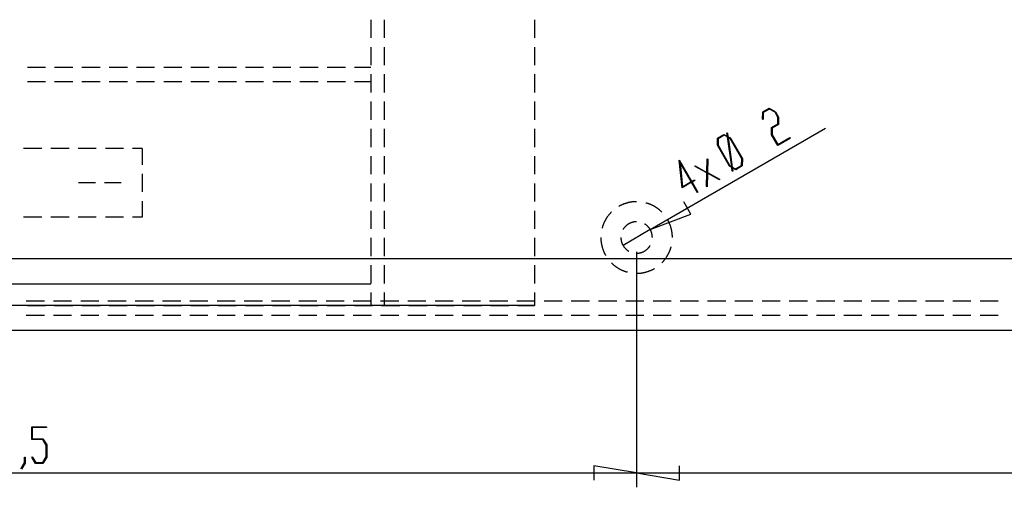
# Model space of a CAD drawing. Units: millimetres. Extents: x 0 to 841, y 0 to 594.
# Drawn here: x 175 to 347, y 264 to 345 of the extents above; entities that cross this region are included whole.
import ezdxf

# ---------------------------------------------------------------- set-up
doc = ezdxf.new("R2010")
doc.units = ezdxf.units.MM
for name, color, linetype in [('__', 179, 'Continuous'), ('LAYER_1', 179, 'Continuous'), ('SLD-0', 179, 'Continuous')]:
    doc.layers.add(name, color=color, linetype=linetype)

msp = doc.modelspace()

# ---------------------------------------------------------------- linework, layer by layer
at = {"layer": '__'}
for p, q in [((236.15, 345.2), (236.15, 342.02)), ((238.45, 345.2), (238.45, 342.02)), ((264.7, 345.2), (264.7, 342.02)), ((236.15, 340.43), (236.15, 337.26)), ((238.45, 340.43), (238.45, 337.26)), ((264.7, 340.43), (264.7, 337.26)), ((179.29, 336.87), (176.11, 336.87)), ((184.05, 336.87), (180.87, 336.87)), ((188.81, 336.87), (185.64, 336.87)), ((193.57, 336.87), (190.4, 336.87)), ((198.34, 336.87), (195.16, 336.87)), ((203.1, 336.87), (199.92, 336.87)), ((207.86, 336.87), (204.69, 336.87)), ((212.62, 336.87), (209.45, 336.87)), ((217.39, 336.87), (214.21, 336.87)), ((222.15, 336.87), (218.97, 336.87)), ((226.91, 336.87), (223.74, 336.87)), ((231.67, 336.87), (228.5, 336.87)), ((236.15, 336.87), (233.26, 336.87)), ((236.15, 335.67), (236.15, 332.5)), ((238.45, 335.67), (238.45, 332.5)), ((264.7, 335.67), (264.7, 332.5)), ((179.29, 334.37), (176.11, 334.37)), ((184.05, 334.37), (180.87, 334.37)), ((188.81, 334.37), (185.64, 334.37)), ((193.57, 334.37), (190.4, 334.37)), ((198.34, 334.37), (195.16, 334.37)), ((203.1, 334.37), (199.92, 334.37)), ((207.86, 334.37), (204.69, 334.37)), ((212.62, 334.37), (209.45, 334.37)), ((217.39, 334.37), (214.21, 334.37)), ((222.15, 334.37), (218.97, 334.37)), ((226.91, 334.37), (223.74, 334.37)), ((231.67, 334.37), (228.5, 334.37)), ((236.15, 334.37), (233.26, 334.37)), ((236.15, 330.91), (236.15, 327.73)), ((238.45, 330.91), (238.45, 327.73)), ((264.7, 330.91), (264.7, 327.73)), ((236.15, 326.15), (236.15, 322.97)), ((238.45, 326.15), (238.45, 322.97)), ((264.7, 326.15), (264.7, 322.97)), ((178.63, 322.71), (175.45, 322.71)), ((183.39, 322.71), (180.22, 322.71)), ((188.15, 322.71), (184.98, 322.71)), ((192.92, 322.71), (189.74, 322.71)), ((196.15, 322.71), (194.5, 322.71)), ((196.15, 322.71), (196.15, 319.89)), ((236.15, 321.38), (236.15, 318.21)), ((238.45, 321.38), (238.45, 318.21)), ((264.7, 321.38), (264.7, 318.21)), ((187.98, 316.71), (185.02, 316.71)), ((192.52, 316.71), (189.57, 316.71)), ((196.15, 318.3), (196.15, 315.13)), ((236.15, 316.62), (236.15, 313.45)), ((238.45, 316.62), (238.45, 313.45)), ((264.7, 316.62), (264.7, 313.45)), ((196.15, 313.54), (196.15, 310.71)), ((280.76, 313.16), (280.69, 313.14)), ((280.82, 313.18), (280.76, 313.16)), ((280.89, 313.2), (280.82, 313.18)), ((280.96, 313.22), (280.89, 313.2)), ((281.03, 313.24), (280.96, 313.22)), ((281.1, 313.26), (281.03, 313.24)), ((281.17, 313.27), (281.1, 313.26)), ((281.24, 313.29), (281.17, 313.27)), ((281.3, 313.3), (281.24, 313.29)), ((281.37, 313.32), (281.3, 313.3)), ((281.44, 313.33), (281.37, 313.32)), ((281.51, 313.34), (281.44, 313.33)), ((281.58, 313.35), (281.51, 313.34)), ((281.65, 313.37), (281.58, 313.35)), ((281.72, 313.38), (281.65, 313.37)), ((281.79, 313.38), (281.72, 313.38)), ((281.86, 313.39), (281.79, 313.38)), ((281.93, 313.4), (281.86, 313.39)), ((282, 313.41), (281.93, 313.4)), ((282.07, 313.41), (282, 313.41)), ((282.14, 313.42), (282.07, 313.41)), ((282.21, 313.42), (282.14, 313.42)), ((282.28, 313.43), (282.21, 313.42)), ((282.36, 313.43), (282.28, 313.43)), ((282.43, 313.43), (282.36, 313.43)), ((282.5, 313.43), (282.43, 313.43)), ((282.57, 313.43), (282.5, 313.43)), ((284.24, 313.2), (284.18, 313.22)), ((284.31, 313.18), (284.24, 313.2)), ((284.38, 313.16), (284.31, 313.18)), ((284.44, 313.14), (284.38, 313.16)), ((236.15, 311.86), (236.15, 308.68)), ((238.45, 311.86), (238.45, 308.68)), ((264.7, 311.86), (264.7, 308.68)), ((278.02, 311.48), (277.98, 311.42)), ((278.07, 311.53), (278.02, 311.48)), ((278.12, 311.58), (278.07, 311.53)), ((278.15, 311.6), (278.12, 311.58)), ((279.46, 312.61), (279.44, 312.6)), ((279.52, 312.64), (279.46, 312.61)), ((279.59, 312.68), (279.52, 312.64)), ((279.65, 312.71), (279.59, 312.68)), ((279.71, 312.74), (279.65, 312.71)), ((279.77, 312.77), (279.71, 312.74)), ((279.84, 312.8), (279.77, 312.77)), ((279.9, 312.84), (279.84, 312.8)), ((279.96, 312.87), (279.9, 312.84)), ((280.03, 312.89), (279.96, 312.87)), ((280.09, 312.92), (280.03, 312.89)), ((280.16, 312.95), (280.09, 312.92)), ((280.22, 312.98), (280.16, 312.95)), ((280.29, 313), (280.22, 312.98)), ((280.36, 313.03), (280.29, 313)), ((280.42, 313.05), (280.36, 313.03)), ((280.49, 313.08), (280.42, 313.05)), ((280.56, 313.1), (280.49, 313.08)), ((280.62, 313.12), (280.56, 313.1)), ((280.69, 313.14), (280.62, 313.12)), ((284.51, 313.12), (284.44, 313.14)), ((284.58, 313.1), (284.51, 313.12)), ((284.65, 313.08), (284.58, 313.1)), ((284.71, 313.05), (284.65, 313.08)), ((284.78, 313.03), (284.71, 313.05)), ((284.84, 313), (284.78, 313.03)), ((284.91, 312.98), (284.84, 313)), ((284.97, 312.95), (284.91, 312.98)), ((285.04, 312.92), (284.97, 312.95)), ((285.1, 312.89), (285.04, 312.92)), ((285.17, 312.87), (285.1, 312.89)), ((285.23, 312.84), (285.17, 312.87)), ((285.3, 312.8), (285.23, 312.84)), ((285.36, 312.77), (285.3, 312.8)), ((285.42, 312.74), (285.36, 312.77)), ((285.49, 312.71), (285.42, 312.74)), ((285.55, 312.68), (285.49, 312.71)), ((285.61, 312.64), (285.55, 312.68)), ((285.67, 312.61), (285.61, 312.64)), ((285.73, 312.57), (285.67, 312.61)), ((285.79, 312.54), (285.73, 312.57)), ((285.85, 312.5), (285.79, 312.54)), ((285.91, 312.46), (285.85, 312.5)), ((285.97, 312.42), (285.91, 312.46)), ((286.03, 312.38), (285.97, 312.42)), ((286.09, 312.34), (286.03, 312.38)), ((286.15, 312.3), (286.09, 312.34)), ((286.21, 312.26), (286.15, 312.3)), ((286.26, 312.22), (286.21, 312.26)), ((286.32, 312.18), (286.26, 312.22)), ((286.38, 312.14), (286.32, 312.18)), ((286.43, 312.09), (286.38, 312.14)), ((286.49, 312.05), (286.43, 312.09)), ((286.54, 312.01), (286.49, 312.05)), ((286.6, 311.96), (286.54, 312.01)), ((286.65, 311.91), (286.6, 311.96)), ((286.7, 311.87), (286.65, 311.91)), ((286.76, 311.82), (286.7, 311.87)), ((286.81, 311.77), (286.76, 311.82)), ((286.86, 311.73), (286.81, 311.77)), ((286.91, 311.68), (286.86, 311.73)), ((286.96, 311.63), (286.91, 311.68)), ((286.99, 311.6), (286.96, 311.63)), ((178.63, 310.71), (175.45, 310.71)), ((183.39, 310.71), (180.22, 310.71)), ((188.15, 310.71), (184.98, 310.71)), ((192.92, 310.71), (189.74, 310.71)), ((196.15, 310.71), (194.5, 310.71)), ((276.86, 309.72), (276.83, 309.66)), ((276.88, 309.78), (276.86, 309.72)), ((276.91, 309.85), (276.88, 309.78)), ((276.94, 309.91), (276.91, 309.85)), ((276.98, 309.98), (276.94, 309.91)), ((277.01, 310.04), (276.98, 309.98)), ((277.04, 310.1), (277.01, 310.04)), ((277.07, 310.16), (277.04, 310.1)), ((277.11, 310.23), (277.07, 310.16)), ((277.14, 310.29), (277.11, 310.23)), ((277.18, 310.35), (277.14, 310.29)), ((277.21, 310.41), (277.18, 310.35)), ((277.25, 310.47), (277.21, 310.41)), ((277.29, 310.53), (277.25, 310.47)), ((277.33, 310.59), (277.29, 310.53)), ((277.37, 310.65), (277.33, 310.59)), ((277.4, 310.71), (277.37, 310.65)), ((277.44, 310.76), (277.4, 310.71)), ((277.49, 310.82), (277.44, 310.76)), ((277.53, 310.88), (277.49, 310.82)), ((277.57, 310.94), (277.53, 310.88)), ((277.61, 310.99), (277.57, 310.94)), ((277.66, 311.05), (277.61, 310.99)), ((277.7, 311.1), (277.66, 311.05)), ((277.74, 311.16), (277.7, 311.1)), ((277.79, 311.21), (277.74, 311.16)), ((277.84, 311.27), (277.79, 311.21)), ((277.88, 311.32), (277.84, 311.27)), ((277.93, 311.37), (277.88, 311.32)), ((277.98, 311.42), (277.93, 311.37)), ((281.53, 309.73), (281.48, 309.71)), ((281.57, 309.75), (281.53, 309.73)), ((281.62, 309.76), (281.57, 309.75)), ((281.66, 309.78), (281.62, 309.76)), ((281.7, 309.79), (281.66, 309.78)), ((281.75, 309.81), (281.7, 309.79)), ((281.79, 309.82), (281.75, 309.81)), ((281.84, 309.83), (281.79, 309.82)), ((281.88, 309.85), (281.84, 309.83)), ((281.93, 309.86), (281.88, 309.85)), ((281.97, 309.87), (281.93, 309.86)), ((282.02, 309.88), (281.97, 309.87)), ((282.07, 309.89), (282.02, 309.88)), ((282.11, 309.89), (282.07, 309.89)), ((282.16, 309.9), (282.11, 309.89)), ((282.21, 309.91), (282.16, 309.9)), ((282.25, 309.91), (282.21, 309.91)), ((282.3, 309.92), (282.25, 309.91)), ((282.34, 309.92), (282.3, 309.92)), ((282.39, 309.93), (282.34, 309.92)), ((282.44, 309.93), (282.39, 309.93)), ((282.48, 309.93), (282.44, 309.93)), ((282.53, 309.93), (282.48, 309.93)), ((282.57, 309.93), (282.53, 309.93)), ((287.99, 310.29), (287.98, 310.31)), ((288.03, 310.23), (287.99, 310.29)), ((288.06, 310.16), (288.03, 310.23)), ((288.09, 310.1), (288.06, 310.16)), ((288.13, 310.04), (288.09, 310.1)), ((288.16, 309.98), (288.13, 310.04)), ((288.19, 309.91), (288.16, 309.98)), ((288.22, 309.85), (288.19, 309.91)), ((288.25, 309.78), (288.22, 309.85)), ((288.28, 309.72), (288.25, 309.78)), ((288.31, 309.66), (288.28, 309.72)), ((276.55, 308.86), (276.53, 308.8)), ((276.56, 308.92), (276.55, 308.86)), ((276.58, 308.99), (276.56, 308.92)), ((276.61, 309.06), (276.58, 308.99)), ((276.63, 309.13), (276.61, 309.06)), ((276.65, 309.19), (276.63, 309.13)), ((276.67, 309.26), (276.65, 309.19)), ((276.7, 309.33), (276.67, 309.26)), ((276.72, 309.39), (276.7, 309.33)), ((276.75, 309.46), (276.72, 309.39)), ((276.77, 309.53), (276.75, 309.46)), ((276.8, 309.59), (276.77, 309.53)), ((276.83, 309.66), (276.8, 309.59)), ((280.2, 308.59), (280.19, 308.56)), ((280.23, 308.63), (280.2, 308.59)), ((280.25, 308.67), (280.23, 308.63)), ((280.28, 308.71), (280.25, 308.67)), ((280.3, 308.75), (280.28, 308.71)), ((280.33, 308.78), (280.3, 308.75)), ((280.36, 308.82), (280.33, 308.78)), ((280.39, 308.86), (280.36, 308.82)), ((280.42, 308.9), (280.39, 308.86)), ((280.45, 308.93), (280.42, 308.9)), ((280.48, 308.97), (280.45, 308.93)), ((280.51, 309), (280.48, 308.97)), ((280.54, 309.04), (280.51, 309)), ((280.57, 309.07), (280.54, 309.04)), ((280.6, 309.11), (280.57, 309.07)), ((280.63, 309.14), (280.6, 309.11)), ((280.67, 309.17), (280.63, 309.14)), ((280.7, 309.2), (280.67, 309.17)), ((280.74, 309.24), (280.7, 309.2)), ((280.77, 309.27), (280.74, 309.24)), ((280.81, 309.3), (280.77, 309.27)), ((280.84, 309.33), (280.81, 309.3)), ((280.88, 309.36), (280.84, 309.33)), ((280.92, 309.38), (280.88, 309.36)), ((280.96, 309.41), (280.92, 309.38)), ((280.99, 309.44), (280.96, 309.41)), ((281.03, 309.47), (280.99, 309.44)), ((281.07, 309.49), (281.03, 309.47)), ((281.11, 309.52), (281.07, 309.49)), ((281.15, 309.54), (281.11, 309.52)), ((281.19, 309.56), (281.15, 309.54)), ((281.23, 309.59), (281.19, 309.56)), ((281.27, 309.61), (281.23, 309.59)), ((281.32, 309.63), (281.27, 309.61)), ((281.36, 309.65), (281.32, 309.63)), ((281.4, 309.67), (281.36, 309.65)), ((281.44, 309.69), (281.4, 309.67)), ((281.48, 309.71), (281.44, 309.69)), ((283.96, 309.55), (283.94, 309.56)), ((284, 309.53), (283.96, 309.55)), ((284.04, 309.5), (284, 309.53)), ((284.08, 309.48), (284.04, 309.5)), ((284.12, 309.45), (284.08, 309.48)), ((284.16, 309.43), (284.12, 309.45)), ((284.2, 309.4), (284.16, 309.43)), ((284.23, 309.37), (284.2, 309.4)), ((284.27, 309.34), (284.23, 309.37)), ((284.31, 309.31), (284.27, 309.34)), ((284.34, 309.28), (284.31, 309.31)), ((284.38, 309.25), (284.34, 309.28)), ((284.41, 309.22), (284.38, 309.25)), ((284.45, 309.19), (284.41, 309.22)), ((284.48, 309.16), (284.45, 309.19)), ((284.52, 309.12), (284.48, 309.16)), ((284.55, 309.09), (284.52, 309.12)), ((284.58, 309.06), (284.55, 309.09)), ((284.61, 309.02), (284.58, 309.06)), ((284.64, 308.99), (284.61, 309.02)), ((284.67, 308.95), (284.64, 308.99)), ((284.7, 308.91), (284.67, 308.95)), ((284.73, 308.88), (284.7, 308.91)), ((284.76, 308.84), (284.73, 308.88)), ((284.79, 308.8), (284.76, 308.84)), ((284.82, 308.76), (284.79, 308.8)), ((284.84, 308.73), (284.82, 308.76)), ((284.87, 308.69), (284.84, 308.73)), ((284.89, 308.65), (284.87, 308.69)), ((284.92, 308.61), (284.89, 308.65)), ((284.94, 308.57), (284.92, 308.61)), ((284.97, 308.53), (284.94, 308.57)), ((284.99, 308.49), (284.97, 308.53)), ((285.01, 308.44), (284.99, 308.49)), ((285.03, 308.4), (285.01, 308.44)), ((285.05, 308.36), (285.03, 308.4)), ((285.07, 308.32), (285.05, 308.36)), ((285.09, 308.28), (285.07, 308.32)), ((285.11, 308.23), (285.09, 308.28)), ((285.13, 308.19), (285.11, 308.23)), ((285.14, 308.15), (285.13, 308.19)), ((285.16, 308.1), (285.14, 308.15)), ((285.17, 308.06), (285.16, 308.1)), ((285.19, 308.01), (285.17, 308.06)), ((285.2, 307.97), (285.19, 308.01)), ((288.33, 309.59), (288.31, 309.66)), ((288.36, 309.53), (288.33, 309.59)), ((288.39, 309.46), (288.36, 309.53)), ((288.41, 309.39), (288.39, 309.46)), ((288.44, 309.33), (288.41, 309.39)), ((288.46, 309.26), (288.44, 309.33)), ((288.48, 309.19), (288.46, 309.26)), ((288.51, 309.13), (288.48, 309.19)), ((288.53, 309.06), (288.51, 309.13)), ((288.55, 308.99), (288.53, 309.06)), ((288.57, 308.92), (288.55, 308.99)), ((288.59, 308.86), (288.57, 308.92)), ((288.61, 308.79), (288.59, 308.86)), ((288.62, 308.72), (288.61, 308.79)), ((288.64, 308.65), (288.62, 308.72)), ((288.66, 308.58), (288.64, 308.65)), ((288.67, 308.51), (288.66, 308.58)), ((288.69, 308.45), (288.67, 308.51)), ((288.7, 308.38), (288.69, 308.45)), ((288.72, 308.31), (288.7, 308.38)), ((288.73, 308.24), (288.72, 308.31)), ((288.74, 308.17), (288.73, 308.24)), ((288.75, 308.1), (288.74, 308.17)), ((288.76, 308.03), (288.75, 308.1)), ((288.77, 307.96), (288.76, 308.03)), ((236.15, 307.1), (236.15, 303.92)), ((238.45, 307.1), (238.45, 303.92)), ((264.7, 307.1), (264.7, 303.92)), ((276.32, 307.18), (276.32, 307.11)), ((276.32, 307.11), (276.32, 307.04)), ((276.32, 307.04), (276.32, 306.97)), ((276.32, 306.97), (276.32, 306.9)), ((276.32, 306.9), (276.33, 306.83)), ((276.33, 306.83), (276.33, 306.76)), ((276.33, 306.76), (276.34, 306.69)), ((276.34, 306.69), (276.34, 306.62)), ((276.34, 306.62), (276.35, 306.55)), ((276.35, 306.55), (276.36, 306.48)), ((276.36, 306.48), (276.37, 306.41)), ((276.37, 306.41), (276.37, 306.34)), ((276.37, 306.34), (276.38, 306.27)), ((279.82, 307.18), (279.82, 307.16)), ((279.82, 307.16), (279.82, 307.11)), ((279.82, 307.11), (279.82, 307.07)), ((279.82, 307.07), (279.82, 307.02)), ((279.82, 307.02), (279.82, 306.97)), ((279.82, 306.97), (279.83, 306.93)), ((279.83, 306.93), (279.83, 306.88)), ((279.83, 306.88), (279.84, 306.83)), ((279.84, 306.83), (279.85, 306.79)), ((279.85, 306.79), (279.85, 306.74)), ((279.85, 306.74), (279.86, 306.69)), ((279.86, 306.69), (279.87, 306.65)), ((279.87, 306.65), (279.88, 306.6)), ((279.88, 306.6), (279.89, 306.56)), ((279.89, 306.56), (279.9, 306.51)), ((279.9, 306.51), (279.91, 306.47)), ((279.91, 306.47), (279.92, 306.42)), ((279.92, 306.42), (279.94, 306.38)), ((279.94, 306.38), (279.95, 306.33)), ((279.95, 306.33), (279.97, 306.29)), ((279.97, 306.29), (279.98, 306.24)), ((285.22, 307.92), (285.2, 307.97)), ((285.23, 307.88), (285.22, 307.92)), ((285.24, 307.83), (285.23, 307.88)), ((285.25, 307.79), (285.24, 307.83)), ((285.26, 307.74), (285.25, 307.79)), ((285.27, 307.69), (285.26, 307.74)), ((285.28, 307.65), (285.27, 307.69)), ((285.28, 307.6), (285.28, 307.65)), ((285.29, 307.56), (285.28, 307.6)), ((285.3, 307.51), (285.29, 307.56)), ((285.3, 307.46), (285.3, 307.51)), ((285.31, 307.42), (285.3, 307.46)), ((285.31, 307.37), (285.31, 307.42)), ((285.31, 307.32), (285.31, 307.37)), ((285.32, 307.28), (285.31, 307.32)), ((285.32, 307.23), (285.32, 307.28)), ((285.32, 307.18), (285.32, 307.23)), ((288.78, 307.89), (288.77, 307.96)), ((288.78, 307.82), (288.78, 307.89)), ((288.79, 307.75), (288.78, 307.82)), ((288.8, 307.68), (288.79, 307.75)), ((288.8, 307.61), (288.8, 307.68)), ((288.81, 307.54), (288.8, 307.61)), ((288.81, 307.47), (288.81, 307.54)), ((288.81, 307.39), (288.81, 307.47)), ((288.82, 307.32), (288.81, 307.39)), ((288.82, 307.25), (288.82, 307.32)), ((288.82, 307.18), (288.82, 307.25)), ((276.38, 306.27), (276.39, 306.2)), ((276.39, 306.2), (276.41, 306.13)), ((276.41, 306.13), (276.42, 306.06)), ((276.42, 306.06), (276.43, 305.99)), ((276.43, 305.99), (276.45, 305.92)), ((276.45, 305.92), (276.46, 305.85)), ((276.46, 305.85), (276.48, 305.78)), ((276.48, 305.78), (276.49, 305.71)), ((276.49, 305.71), (276.51, 305.64)), ((276.51, 305.64), (276.53, 305.58)), ((276.53, 305.58), (276.55, 305.51)), ((276.55, 305.51), (276.56, 305.44)), ((276.56, 305.44), (276.58, 305.37)), ((276.58, 305.37), (276.61, 305.31)), ((276.61, 305.31), (276.63, 305.24)), ((276.63, 305.24), (276.65, 305.17)), ((276.65, 305.17), (276.67, 305.1)), ((276.67, 305.1), (276.7, 305.04)), ((276.7, 305.04), (276.72, 304.97)), ((276.72, 304.97), (276.75, 304.91)), ((276.75, 304.91), (276.77, 304.84)), ((276.77, 304.84), (276.8, 304.77)), ((276.8, 304.77), (276.83, 304.71)), ((276.83, 304.71), (276.86, 304.64)), ((276.86, 304.64), (276.88, 304.58)), ((276.88, 304.58), (276.91, 304.52)), ((279.98, 306.24), (280, 306.2)), ((280, 306.2), (280.02, 306.15)), ((280.02, 306.15), (280.03, 306.11)), ((280.03, 306.11), (280.05, 306.07)), ((280.05, 306.07), (280.07, 306.03)), ((280.07, 306.03), (280.09, 305.98)), ((280.09, 305.98), (280.11, 305.94)), ((280.11, 305.94), (280.13, 305.9)), ((280.13, 305.9), (280.16, 305.86)), ((280.16, 305.86), (280.18, 305.82)), ((280.18, 305.82), (280.2, 305.78)), ((280.2, 305.78), (280.23, 305.74)), ((280.23, 305.74), (280.25, 305.7)), ((280.25, 305.7), (280.28, 305.66)), ((280.28, 305.66), (280.3, 305.62)), ((280.3, 305.62), (280.33, 305.58)), ((280.33, 305.58), (280.36, 305.54)), ((280.36, 305.54), (280.39, 305.51)), ((280.39, 305.51), (280.42, 305.47)), ((280.42, 305.47), (280.45, 305.43)), ((280.45, 305.43), (280.48, 305.4)), ((280.48, 305.4), (280.51, 305.36)), ((280.51, 305.36), (280.54, 305.33)), ((280.54, 305.33), (280.57, 305.29)), ((280.57, 305.29), (280.6, 305.26)), ((280.6, 305.26), (280.63, 305.23)), ((280.63, 305.23), (280.67, 305.19)), ((280.67, 305.19), (280.7, 305.16)), ((280.7, 305.16), (280.74, 305.13)), ((280.74, 305.13), (280.77, 305.1)), ((280.77, 305.1), (280.81, 305.07)), ((280.81, 305.07), (280.84, 305.04)), ((280.84, 305.04), (280.88, 305.01)), ((280.88, 305.01), (280.92, 304.98)), ((280.92, 304.98), (280.96, 304.95)), ((280.96, 304.95), (280.99, 304.93)), ((280.99, 304.93), (281.03, 304.9)), ((281.03, 304.9), (281.07, 304.87)), ((281.07, 304.87), (281.11, 304.85)), ((281.11, 304.85), (281.15, 304.82)), ((281.15, 304.82), (281.19, 304.8)), ((283.36, 304.55), (283.41, 304.56)), ((283.41, 304.56), (283.45, 304.58)), ((283.45, 304.58), (283.5, 304.59)), ((283.5, 304.59), (283.54, 304.61)), ((283.54, 304.61), (283.58, 304.63)), ((283.58, 304.63), (283.63, 304.65)), ((283.63, 304.65), (283.67, 304.66)), ((283.67, 304.66), (283.71, 304.68)), ((283.71, 304.68), (283.76, 304.7)), ((283.76, 304.7), (283.8, 304.72)), ((283.8, 304.72), (283.84, 304.74)), ((283.84, 304.74), (283.88, 304.77)), ((283.88, 304.77), (283.92, 304.79)), ((283.92, 304.79), (283.96, 304.81)), ((283.96, 304.81), (284, 304.84)), ((284, 304.84), (284.04, 304.86)), ((284.04, 304.86), (284.08, 304.89)), ((284.08, 304.89), (284.12, 304.91)), ((284.12, 304.91), (284.16, 304.94)), ((284.16, 304.94), (284.2, 304.97)), ((284.2, 304.97), (284.23, 305)), ((284.23, 305), (284.27, 305.02)), ((284.27, 305.02), (284.31, 305.05)), ((284.31, 305.05), (284.34, 305.08)), ((284.34, 305.08), (284.38, 305.11)), ((284.38, 305.11), (284.41, 305.15)), ((284.41, 305.15), (284.45, 305.18)), ((284.45, 305.18), (284.48, 305.21)), ((284.48, 305.21), (284.52, 305.24)), ((284.52, 305.24), (284.55, 305.28)), ((284.55, 305.28), (284.58, 305.31)), ((284.58, 305.31), (284.61, 305.34)), ((284.61, 305.34), (284.64, 305.38)), ((284.64, 305.38), (284.67, 305.41)), ((284.67, 305.41), (284.7, 305.45)), ((284.7, 305.45), (284.73, 305.49)), ((284.73, 305.49), (284.76, 305.52)), ((284.76, 305.52), (284.79, 305.56)), ((284.79, 305.56), (284.82, 305.6)), ((284.82, 305.6), (284.84, 305.64)), ((284.84, 305.64), (284.87, 305.68)), ((284.87, 305.68), (284.89, 305.72)), ((284.89, 305.72), (284.92, 305.76)), ((284.92, 305.76), (284.94, 305.8)), ((284.94, 305.8), (284.95, 305.81)), ((288.22, 304.52), (288.25, 304.58)), ((288.25, 304.58), (288.28, 304.64)), ((288.28, 304.64), (288.31, 304.71)), ((288.31, 304.71), (288.33, 304.77)), ((288.33, 304.77), (288.36, 304.84)), ((288.36, 304.84), (288.39, 304.91)), ((288.39, 304.91), (288.41, 304.97)), ((288.41, 304.97), (288.44, 305.04)), ((288.44, 305.04), (288.46, 305.1)), ((288.46, 305.1), (288.48, 305.17)), ((288.48, 305.17), (288.51, 305.24)), ((288.51, 305.24), (288.53, 305.31)), ((288.53, 305.31), (288.55, 305.37)), ((288.55, 305.37), (288.57, 305.44)), ((288.57, 305.44), (288.59, 305.51)), ((288.59, 305.51), (288.6, 305.57)), ((276.91, 304.52), (276.94, 304.45)), ((276.94, 304.45), (276.98, 304.39)), ((276.98, 304.39), (277.01, 304.33)), ((277.01, 304.33), (277.04, 304.26)), ((277.04, 304.26), (277.07, 304.2)), ((277.07, 304.2), (277.11, 304.14)), ((277.11, 304.14), (277.14, 304.08)), ((277.14, 304.08), (277.15, 304.06)), ((282.57, 304.43), (282.58, 304.43)), ((282.58, 304.43), (282.63, 304.43)), ((282.63, 304.43), (282.67, 304.43)), ((282.67, 304.43), (282.72, 304.44)), ((282.72, 304.44), (282.77, 304.44)), ((282.77, 304.44), (282.81, 304.44)), ((282.81, 304.44), (282.86, 304.45)), ((282.86, 304.45), (282.91, 304.45)), ((282.91, 304.45), (282.95, 304.46)), ((282.95, 304.46), (283, 304.47)), ((283, 304.47), (283.04, 304.47)), ((283.04, 304.47), (283.09, 304.48)), ((283.09, 304.48), (283.14, 304.49)), ((283.14, 304.49), (283.18, 304.5)), ((283.18, 304.5), (283.23, 304.51)), ((283.23, 304.51), (283.27, 304.52)), ((283.27, 304.52), (283.32, 304.54)), ((283.32, 304.54), (283.36, 304.55)), ((287.01, 302.79), (287.06, 302.84)), ((287.06, 302.84), (287.11, 302.89)), ((287.11, 302.89), (287.16, 302.94)), ((287.16, 302.94), (287.21, 302.99)), ((287.21, 302.99), (287.25, 303.05)), ((287.25, 303.05), (287.3, 303.1)), ((287.3, 303.1), (287.34, 303.15)), ((287.34, 303.15), (287.39, 303.21)), ((287.39, 303.21), (287.43, 303.26)), ((287.43, 303.26), (287.48, 303.32)), ((287.48, 303.32), (287.52, 303.37)), ((287.52, 303.37), (287.56, 303.43)), ((287.56, 303.43), (287.61, 303.49)), ((287.61, 303.49), (287.65, 303.54)), ((287.65, 303.54), (287.69, 303.6)), ((287.69, 303.6), (287.73, 303.66)), ((287.73, 303.66), (287.77, 303.72)), ((287.77, 303.72), (287.81, 303.78)), ((287.81, 303.78), (287.85, 303.84)), ((287.85, 303.84), (287.88, 303.9)), ((287.88, 303.9), (287.92, 303.96)), ((287.92, 303.96), (287.96, 304.02)), ((287.96, 304.02), (287.99, 304.08)), ((287.99, 304.08), (288.03, 304.14)), ((288.03, 304.14), (288.06, 304.2)), ((288.06, 304.2), (288.09, 304.26)), ((288.09, 304.26), (288.13, 304.33)), ((288.13, 304.33), (288.16, 304.39)), ((288.16, 304.39), (288.19, 304.45)), ((288.19, 304.45), (288.22, 304.52)), ((236.15, 302.33), (236.15, 299.16)), ((238.45, 302.33), (238.45, 299.16)), ((264.7, 302.33), (264.7, 299.16)), ((278.15, 302.76), (278.17, 302.74)), ((278.17, 302.74), (278.22, 302.69)), ((278.22, 302.69), (278.27, 302.64)), ((278.27, 302.64), (278.33, 302.59)), ((278.33, 302.59), (278.38, 302.54)), ((278.38, 302.54), (278.43, 302.5)), ((278.43, 302.5), (278.48, 302.45)), ((278.48, 302.45), (278.54, 302.4)), ((278.54, 302.4), (278.59, 302.36)), ((278.59, 302.36), (278.65, 302.32)), ((278.65, 302.32), (278.7, 302.27)), ((278.7, 302.27), (278.76, 302.23)), ((278.76, 302.23), (278.81, 302.19)), ((278.81, 302.19), (278.87, 302.14)), ((278.87, 302.14), (278.93, 302.1)), ((278.93, 302.1), (278.99, 302.06)), ((278.99, 302.06), (279.04, 302.02)), ((279.04, 302.02), (279.1, 301.98)), ((279.1, 301.98), (279.16, 301.94)), ((279.16, 301.94), (279.22, 301.9)), ((279.22, 301.9), (279.28, 301.87)), ((279.28, 301.87), (279.34, 301.83)), ((279.34, 301.83), (279.4, 301.79)), ((279.4, 301.79), (279.46, 301.76)), ((279.46, 301.76), (279.52, 301.72)), ((279.52, 301.72), (279.59, 301.69)), ((279.59, 301.69), (279.65, 301.66)), ((279.65, 301.66), (279.71, 301.62)), ((279.71, 301.62), (279.77, 301.59)), ((279.77, 301.59), (279.84, 301.56)), ((279.84, 301.56), (279.9, 301.53)), ((279.9, 301.53), (279.96, 301.5)), ((279.96, 301.5), (280.03, 301.47)), ((280.03, 301.47), (280.09, 301.44)), ((280.09, 301.44), (280.16, 301.42)), ((280.16, 301.42), (280.22, 301.39)), ((280.22, 301.39), (280.29, 301.36)), ((280.29, 301.36), (280.36, 301.34)), ((280.36, 301.34), (280.42, 301.31)), ((280.42, 301.31), (280.49, 301.29)), ((280.49, 301.29), (280.56, 301.27)), ((280.56, 301.27), (280.62, 301.24)), ((280.62, 301.24), (280.69, 301.22)), ((280.69, 301.22), (280.76, 301.2)), ((280.76, 301.2), (280.82, 301.18)), ((280.82, 301.18), (280.89, 301.16)), ((280.89, 301.16), (280.95, 301.15)), ((284.04, 301.11), (284.1, 301.12)), ((284.1, 301.12), (284.17, 301.14)), ((284.17, 301.14), (284.24, 301.16)), ((284.24, 301.16), (284.31, 301.18)), ((284.31, 301.18), (284.38, 301.2)), ((284.38, 301.2), (284.44, 301.22)), ((284.44, 301.22), (284.51, 301.24)), ((284.51, 301.24), (284.58, 301.27)), ((284.58, 301.27), (284.65, 301.29)), ((284.65, 301.29), (284.71, 301.31)), ((284.71, 301.31), (284.78, 301.34)), ((284.78, 301.34), (284.84, 301.36)), ((284.84, 301.36), (284.91, 301.39)), ((284.91, 301.39), (284.97, 301.42)), ((284.97, 301.42), (285.04, 301.44)), ((285.04, 301.44), (285.1, 301.47)), ((285.1, 301.47), (285.17, 301.5)), ((285.17, 301.5), (285.23, 301.53)), ((285.23, 301.53), (285.3, 301.56)), ((285.3, 301.56), (285.36, 301.59)), ((285.36, 301.59), (285.42, 301.62)), ((285.42, 301.62), (285.49, 301.66)), ((285.49, 301.66), (285.55, 301.69)), ((285.55, 301.69), (285.61, 301.72)), ((285.61, 301.72), (285.67, 301.76)), ((285.67, 301.76), (285.69, 301.77)), ((286.99, 302.76), (287.01, 302.79)), ((282.57, 300.93), (282.64, 300.93)), ((282.64, 300.93), (282.71, 300.93)), ((282.71, 300.93), (282.78, 300.94)), ((282.78, 300.94), (282.85, 300.94)), ((282.85, 300.94), (282.92, 300.94)), ((282.92, 300.94), (282.99, 300.95)), ((282.99, 300.95), (283.06, 300.95)), ((283.06, 300.95), (283.13, 300.96)), ((283.13, 300.96), (283.2, 300.96)), ((283.2, 300.96), (283.27, 300.97)), ((283.27, 300.97), (283.34, 300.98)), ((283.34, 300.98), (283.41, 300.99)), ((283.41, 300.99), (283.48, 301)), ((283.48, 301), (283.55, 301.01)), ((283.55, 301.01), (283.62, 301.02)), ((283.62, 301.02), (283.69, 301.03)), ((283.69, 301.03), (283.76, 301.05)), ((283.76, 301.05), (283.83, 301.06)), ((283.83, 301.06), (283.9, 301.08)), ((283.9, 301.08), (283.97, 301.09)), ((283.97, 301.09), (284.04, 301.11)), ((179.29, 299.06), (176.11, 299.06)), ((184.05, 299.06), (180.87, 299.06)), ((188.81, 299.06), (185.64, 299.06)), ((193.57, 299.06), (190.4, 299.06)), ((198.34, 299.06), (195.16, 299.06)), ((203.1, 299.06), (199.92, 299.06)), ((207.86, 299.06), (204.69, 299.06)), ((212.62, 299.06), (209.45, 299.06)), ((217.39, 299.06), (214.21, 299.06)), ((222.15, 299.06), (218.97, 299.06)), ((226.91, 299.06), (223.74, 299.06)), ((231.67, 299.06), (228.5, 299.06)), ((236.15, 299.06), (233.26, 299.06)), ((179.08, 296.04), (175.9, 296.04)), ((183.84, 296.04), (180.67, 296.04)), ((188.6, 296.04), (185.43, 296.04)), ((193.37, 296.04), (190.19, 296.04)), ((198.13, 296.04), (194.95, 296.04)), ((202.89, 296.04), (199.72, 296.04)), ((207.65, 296.04), (204.48, 296.04)), ((212.42, 296.04), (209.24, 296.04)), ((217.18, 296.04), (214, 296.04)), ((221.94, 296.04), (218.77, 296.04)), ((226.7, 296.04), (223.53, 296.04)), ((231.47, 296.04), (228.29, 296.04)), ((236.23, 296.04), (233.05, 296.04)), ((236.15, 297.57), (236.15, 295.31)), ((240.99, 296.04), (237.82, 296.04)), ((238.45, 297.57), (238.45, 295.31)), ((245.75, 296.04), (242.58, 296.04)), ((250.52, 296.04), (247.34, 296.04)), ((255.28, 296.04), (252.1, 296.04)), ((260.04, 296.04), (256.87, 296.04)), ((264.8, 296.04), (261.63, 296.04)), ((264.7, 297.57), (264.7, 295.31)), ((269.57, 296.04), (266.39, 296.04)), ((274.33, 296.04), (271.15, 296.04)), ((279.09, 296.04), (275.92, 296.04)), ((283.85, 296.04), (280.68, 296.04)), ((288.62, 296.04), (285.44, 296.04)), ((293.38, 296.04), (290.2, 296.04)), ((298.14, 296.04), (294.97, 296.04)), ((302.9, 296.04), (299.73, 296.04)), ((307.67, 296.04), (304.49, 296.04)), ((312.43, 296.04), (309.25, 296.04)), ((317.19, 296.04), (314.02, 296.04)), ((321.95, 296.04), (318.78, 296.04)), ((326.72, 296.04), (323.54, 296.04)), ((331.48, 296.04), (328.3, 296.04)), ((336.24, 296.04), (333.07, 296.04)), ((341, 296.04), (337.83, 296.04)), ((345.77, 296.04), (342.59, 296.04)), ((176.1, 295.31), (179.28, 295.31)), ((180.86, 295.31), (184.04, 295.31)), ((185.63, 295.31), (188.8, 295.31)), ((190.39, 295.31), (193.56, 295.31)), ((195.15, 295.31), (198.33, 295.31)), ((199.91, 295.31), (203.09, 295.31)), ((204.68, 295.31), (207.85, 295.31)), ((209.44, 295.31), (212.61, 295.31)), ((214.2, 295.31), (217.38, 295.31)), ((218.96, 295.31), (222.14, 295.31)), ((223.73, 295.31), (226.9, 295.31)), ((228.49, 295.31), (231.66, 295.31)), ((233.25, 295.31), (236.43, 295.31)), ((238.01, 295.31), (241.19, 295.31)), ((242.78, 295.31), (245.95, 295.31)), ((247.54, 295.31), (250.71, 295.31)), ((252.3, 295.31), (255.48, 295.31)), ((257.06, 295.31), (260.24, 295.31)), ((261.83, 295.31), (264.7, 295.31)), ((179.08, 293.54), (175.9, 293.54)), ((183.84, 293.54), (180.67, 293.54)), ((188.6, 293.54), (185.43, 293.54)), ((193.37, 293.54), (190.19, 293.54)), ((198.13, 293.54), (194.95, 293.54)), ((202.89, 293.54), (199.72, 293.54)), ((207.65, 293.54), (204.48, 293.54)), ((212.42, 293.54), (209.24, 293.54)), ((217.18, 293.54), (214, 293.54)), ((221.94, 293.54), (218.77, 293.54)), ((226.7, 293.54), (223.53, 293.54)), ((231.47, 293.54), (228.29, 293.54)), ((236.23, 293.54), (233.05, 293.54)), ((240.99, 293.54), (237.82, 293.54)), ((245.75, 293.54), (242.58, 293.54)), ((250.52, 293.54), (247.34, 293.54)), ((255.28, 293.54), (252.1, 293.54)), ((260.04, 293.54), (256.87, 293.54)), ((264.8, 293.54), (261.63, 293.54)), ((269.57, 293.54), (266.39, 293.54)), ((274.33, 293.54), (271.15, 293.54)), ((279.09, 293.54), (275.92, 293.54)), ((283.85, 293.54), (280.68, 293.54)), ((288.62, 293.54), (285.44, 293.54)), ((293.38, 293.54), (290.2, 293.54)), ((298.14, 293.54), (294.97, 293.54)), ((302.9, 293.54), (299.73, 293.54)), ((307.67, 293.54), (304.49, 293.54)), ((312.43, 293.54), (309.25, 293.54)), ((317.19, 293.54), (314.02, 293.54)), ((321.95, 293.54), (318.78, 293.54)), ((326.72, 293.54), (323.54, 293.54)), ((331.48, 293.54), (328.3, 293.54)), ((336.24, 293.54), (333.07, 293.54)), ((341, 293.54), (337.83, 293.54)), ((345.77, 293.54), (342.59, 293.54))]:
    msp.add_line(p, q, dxfattribs=at)
at = {"layer": 'LAYER_1'}
for p, q in [((304.57, 327.85), (304.6, 329.09)), ((304.6, 329.09), (305.72, 329.74)), ((304.69, 328.99), (304.67, 327.79)), ((305.76, 329.6), (304.69, 328.99)), ((305.72, 329.74), (306.83, 329.13)), ((306.78, 329.04), (305.76, 329.6)), ((307.27, 328.18), (306.78, 329.04)), ((306.83, 329.13), (307.37, 328.18)), ((304.67, 327.79), (304.57, 327.85)), ((306.16, 326.39), (307.25, 327.02)), ((307.25, 327.02), (307.27, 328.18)), ((307.37, 328.18), (307.35, 326.91)), ((284.95, 308.56), (315.57, 326.24)), ((298.43, 324.86), (298.35, 325.44)), ((298.35, 325.44), (298.44, 325.42)), ((298.44, 325.42), (298.53, 324.8)), ((306.13, 325.12), (306.16, 326.39)), ((306.26, 326.28), (306.23, 325.12)), ((307.35, 326.91), (306.26, 326.28)), ((296.69, 323.27), (296.71, 324.54)), ((296.71, 324.54), (297.83, 325.18)), ((296.81, 324.43), (296.79, 323.27)), ((297.87, 325.05), (296.81, 324.43)), ((297.83, 325.18), (298.43, 324.86)), ((298.45, 324.73), (297.87, 325.05)), ((299.18, 319.52), (298.45, 324.73)), ((298.53, 324.8), (298.94, 324.57)), ((298.89, 324.48), (298.55, 324.67)), ((298.55, 324.67), (299.28, 319.46)), ((300.95, 320.92), (298.89, 324.48)), ((298.94, 324.57), (301.05, 320.92)), ((307.22, 323.24), (306.13, 325.12)), ((306.23, 325.12), (307.23, 323.4)), ((309.44, 324.52), (307.22, 323.24)), ((307.23, 323.4), (309.37, 324.63)), ((309.37, 324.63), (309.44, 324.52)), ((298.79, 319.62), (296.69, 323.27)), ((296.79, 323.27), (298.84, 319.7)), ((290.5, 315.84), (290.03, 320.7)), ((290.03, 320.7), (292.18, 316.97)), ((292.11, 316.93), (290.16, 320.3)), ((290.16, 320.3), (290.58, 316.05)), ((294.86, 318.55), (294.9, 320.93)), ((294.9, 320.93), (295.01, 320.87)), ((295.01, 320.87), (294.95, 318.5)), ((300.92, 319.76), (300.95, 320.92)), ((301.05, 320.92), (301.02, 319.66)), ((292.77, 319.58), (292.77, 319.7)), ((292.77, 319.7), (294.86, 318.55)), ((294.85, 318.44), (292.77, 319.58)), ((294.8, 316.07), (294.85, 318.44)), ((294.95, 318.38), (294.9, 316.01)), ((294.95, 318.5), (297.04, 317.36)), ((297.03, 317.24), (294.95, 318.38)), ((299.2, 319.39), (298.79, 319.62)), ((298.84, 319.7), (299.18, 319.52)), ((299.29, 318.77), (299.2, 319.39)), ((299.28, 319.46), (299.86, 319.14)), ((299.38, 318.75), (299.29, 318.77)), ((299.9, 319.01), (299.3, 319.33)), ((299.3, 319.33), (299.38, 318.75)), ((299.86, 319.14), (300.92, 319.76)), ((301.02, 319.66), (299.9, 319.01)), ((292.17, 316.81), (290.5, 315.84)), ((290.58, 316.05), (292.11, 316.93)), ((293.18, 315.06), (292.17, 316.81)), ((292.18, 316.97), (292.69, 317.26)), ((292.75, 317.15), (292.25, 316.85)), ((292.25, 316.85), (293.25, 315.11)), ((292.69, 317.26), (292.75, 317.15)), ((297.04, 317.36), (297.03, 317.24)), ((293.25, 315.11), (293.18, 315.06)), ((294.9, 316.01), (294.8, 316.07)), ((292.07, 311.23), (290.82, 313.39)), ((284.95, 308.56), (292.07, 311.23)), ((284.95, 308.56), (280.19, 305.81)), ((282.57, 304.68), (282.57, 263.58)), ((282.57, 304.68), (282.57, 263.58)), ((176.87, 271.91), (176.87, 274.13)), ((176.87, 274.13), (179.43, 274.13)), ((179.43, 274), (176.96, 274)), ((176.96, 274), (176.96, 272.05)), ((179.43, 274.13), (179.43, 274)), ((178.79, 271.91), (176.87, 271.91)), ((176.96, 272.05), (178.82, 272.05)), ((179.39, 270.92), (178.79, 271.91)), ((178.82, 272.05), (179.48, 270.97)), ((179.39, 268.88), (179.39, 270.92)), ((179.48, 270.97), (179.48, 268.83)), ((175.61, 267.85), (175.61, 268.86)), ((175.61, 268.86), (175.7, 268.86)), ((175.7, 268.86), (175.7, 267.8)), ((176.88, 268.81), (176.95, 268.91)), ((177.53, 267.75), (176.88, 268.81)), ((176.95, 268.91), (177.56, 267.89)), ((178.79, 267.89), (179.39, 268.88)), ((179.48, 268.83), (178.82, 267.75)), ((174.99, 266.83), (175.61, 267.85)), ((175.05, 266.73), (174.99, 266.83)), ((175.7, 267.8), (175.05, 266.73)), ((178.82, 267.75), (177.53, 267.75)), ((177.56, 267.89), (178.79, 267.89)), ((282.57, 266.08), (275.07, 267.33)), ((275.07, 267.33), (275.07, 264.83)), ((290.07, 264.83), (290.07, 267.33)), ((88.82, 266.08), (282.57, 266.08)), ((282.57, 266.08), (290.07, 264.83)), ((282.57, 266.08), (481.32, 266.08))]:
    msp.add_line(p, q, dxfattribs=at)
at = {"layer": 'SLD-0'}
for p, q in [((496.32, 303.43), (106.32, 303.43)), ((236.15, 299.06), (100.2, 299.06)), ((264.7, 295.31), (100.2, 295.31)), ((511.29, 290.93), (91.34, 290.93))]:
    msp.add_line(p, q, dxfattribs=at)

doc.saveas('drawing.dxf')
